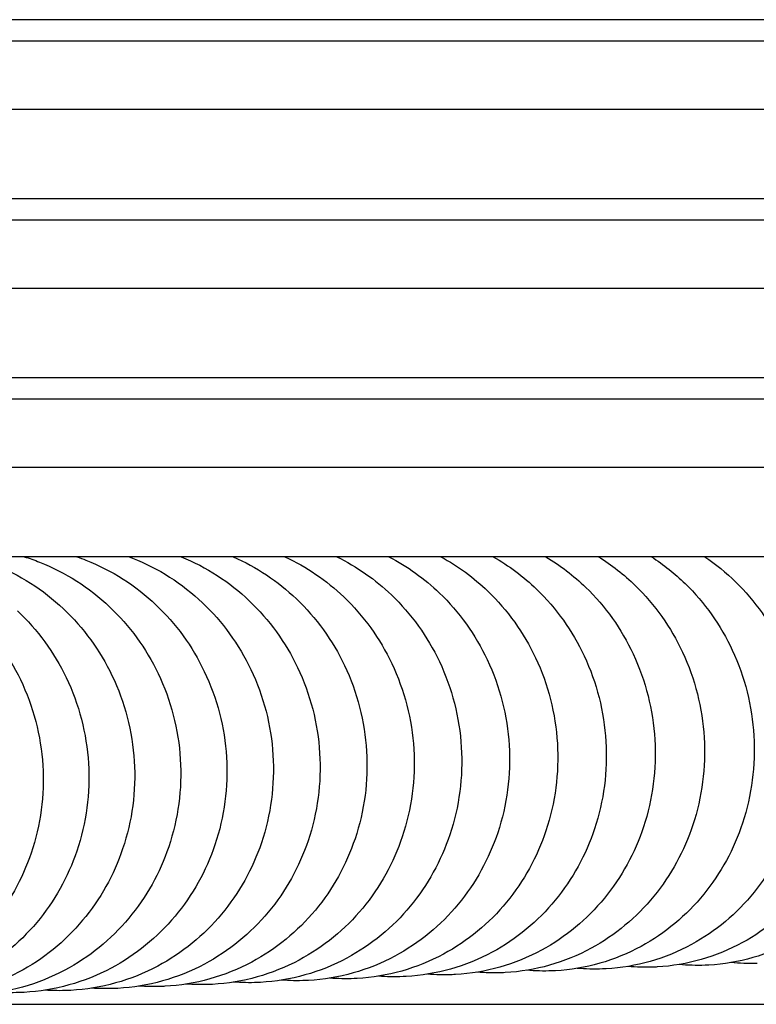
# Model space of a CAD drawing. Units: inches. Extents: x -128 to 52, y 3 to 128.
# Drawn here: x -95 to -91, y 105 to 110 of the extents above; entities that cross this region are included whole.
import ezdxf

# ---------------------------------------------------------------- set-up
doc = ezdxf.new("R2010")
doc.units = ezdxf.units.IN
doc.header["$MEASUREMENT"] = 0
doc.layers.add('Make2D$Visibile$Curve', color=7, linetype='Continuous', true_color=0x000000)

msp = doc.modelspace()

# ---------------------------------------------------------------- linework, layer by layer
at = {"layer": 'Make2D$Visibile$Curve', "color": 0, "lineweight": -3}
for points, knots in [([(-88.9569, 109.8779), (-89.5475, 109.8779), (-90.1392, 109.8779), (-90.7318, 109.8779), (-91.7827, 109.8779), (-92.8369, 109.8779), (-93.8958, 109.8779), (-94.9548, 109.8779), (-96.0184, 109.8779), (-97.0889, 109.8779), (-97.8429, 109.8779), (-98.6002, 109.8779), (-99.3623, 109.8779)], [19.577921, 19.577921, 19.577921, 19.577921, 44.905252, 44.905252, 44.905252, 89.810434, 89.810434, 89.810434, 134.716265, 134.716265, 134.716265, 166.347484, 166.347484, 166.347484, 166.347484]), ([(-99.3437, 109.7653), (-98.8396, 109.7653), (-98.3361, 109.7653), (-97.833, 109.7653), (-96.7645, 109.7653), (-95.698, 109.7653), (-94.6328, 109.7653), (-93.5676, 109.7653), (-92.5037, 109.7653), (-91.4408, 109.7653), (-90.6191, 109.7653), (-89.798, 109.7653), (-88.9773, 109.7653)], [24.609194, 24.609194, 24.609194, 24.609194, 46.509674, 46.509674, 46.509674, 93.019334, 93.019334, 93.019334, 139.528949, 139.528949, 139.528949, 175.485466, 175.485466, 175.485466, 175.485466]), ([(-99.4147, 109.4027), (-98.6955, 109.4027), (-97.9789, 109.4027), (-97.2643, 109.4027), (-96.1949, 109.4027), (-95.1297, 109.4027), (-94.0676, 109.4027), (-93.0055, 109.4027), (-91.9464, 109.4027), (-90.8895, 109.4027), (-89.9482, 109.4027), (-89.0087, 109.4027), (-88.0704, 109.4027)], [15.161855, 15.161855, 15.161855, 15.161855, 45.705292, 45.705292, 45.705292, 91.410508, 91.410508, 91.410508, 137.115475, 137.115475, 137.115475, 177.821546, 177.821546, 177.821546, 177.821546]), ([(-89.0988, 108.9275), (-89.6951, 108.9275), (-90.2919, 108.9275), (-90.8895, 108.9275), (-91.9464, 108.9275), (-93.0055, 108.9275), (-94.0676, 108.9275), (-95.1297, 108.9275), (-96.1949, 108.9275), (-97.2643, 108.9275), (-98.001, 108.9275), (-98.7398, 108.9275), (-99.4814, 108.9275)], [19.862905, 19.862905, 19.862905, 19.862905, 45.704993, 45.704993, 45.704993, 91.409961, 91.409961, 91.409961, 137.115176, 137.115176, 137.115176, 168.602686, 168.602686, 168.602686, 168.602686]), ([(-99.5022, 108.8149), (-97.9363, 108.8149), (-96.3693, 108.8149), (-94.8018, 108.8149), (-92.9075, 108.8149), (-91.0125, 108.8149), (-89.1169, 108.8149)], [25.17957, 25.17957, 25.17957, 25.17957, 94.613556, 94.613556, 94.613556, 178.518537, 178.518537, 178.518537, 178.518537]), ([(-99.5609, 108.4522), (-98.8527, 108.4522), (-98.1455, 108.4522), (-97.4392, 108.4522), (-96.3707, 108.4522), (-95.3042, 108.4522), (-94.239, 108.4522), (-93.1738, 108.4522), (-92.1099, 108.4522), (-91.047, 108.4522), (-90.0993, 108.4522), (-89.1523, 108.4522), (-88.206, 108.4522)], [15.763842, 15.763842, 15.763842, 15.763842, 46.509674, 46.509674, 46.509674, 93.019334, 93.019334, 93.019334, 139.528949, 139.528949, 139.528949, 181.000231, 181.000231, 181.000231, 181.000231]), ([(-89.2407, 107.977), (-89.8425, 107.977), (-90.4446, 107.977), (-91.047, 107.977), (-92.1099, 107.977), (-93.1738, 107.977), (-94.239, 107.977), (-95.3042, 107.977), (-96.3707, 107.977), (-97.4392, 107.977), (-98.1765, 107.977), (-98.9148, 107.977), (-99.6542, 107.977)], [20.149641, 20.149641, 20.149641, 20.149641, 46.509619, 46.509619, 46.509619, 93.019233, 93.019233, 93.019233, 139.528894, 139.528894, 139.528894, 171.624587, 171.624587, 171.624587, 171.624587]), ([(-99.6984, 107.8645), (-99.4523, 107.8645), (-99.206, 107.8645), (-98.9596, 107.8645), (-98.1622, 107.8645), (-97.3631, 107.8645), (-96.5628, 107.8645), (-95.4958, 107.8645), (-94.4266, 107.8645), (-93.3557, 107.8645), (-91.9916, 107.8645), (-90.6249, 107.8645), (-89.2564, 107.8645)], [24.890194, 24.890194, 24.890194, 24.890194, 36.023811, 36.023811, 36.023811, 72.047728, 72.047728, 72.047728, 120.079628, 120.079628, 120.079628, 181.264209, 181.264209, 181.264209, 181.264209]), ([(-99.7628, 107.5018), (-97.9791, 107.5018), (-96.1939, 107.5018), (-94.408, 107.5018), (-92.3245, 107.5018), (-90.2399, 107.5018), (-88.1548, 107.5018)], [15.506127, 15.506127, 15.506127, 15.506127, 94.613556, 94.613556, 94.613556, 186.902486, 186.902486, 186.902486, 186.902486]), ([(-87.9973, 107.0266), (-90.1349, 107.0266), (-92.272, 107.0266), (-94.408, 107.0266), (-95.1938, 107.0266), (-95.9795, 107.0266), (-96.765, 107.0266)], [0, 0, 0, 0, 94.61355, 94.61355, 94.61355, 129.422118, 129.422118, 129.422118, 129.422118]), ([(-95.6224, 107.0266), (-95.5822, 107.0157), (-95.5426, 107.0026), (-95.5037, 106.9873), (-95.3656, 106.933), (-95.2394, 106.8523), (-95.1314, 106.7504)], [2.977424, 2.977424, 2.977424, 2.977424, 4.040215, 4.040215, 4.040215, 7.812282, 7.812282, 7.812282, 7.812282]), ([(-95.3396, 107.0266), (-95.3122, 107.0182), (-95.2852, 107.0087), (-95.2585, 106.9982), (-95.1205, 106.9438), (-94.9944, 106.8631), (-94.8866, 106.7611)], [3.305304, 3.305304, 3.305304, 3.305304, 4.035426, 4.035426, 4.035426, 7.807332, 7.807332, 7.807332, 7.807332]), ([(-95.06, 107.0266), (-95.0439, 107.0211), (-95.028, 107.0152), (-95.0121, 107.0089), (-94.8742, 106.9546), (-94.7483, 106.8738), (-94.6406, 106.7718)], [3.59686, 3.59686, 3.59686, 3.59686, 4.030646, 4.030646, 4.030646, 7.802368, 7.802368, 7.802368, 7.802368]), ([(-94.7826, 107.0266), (-94.7765, 107.0243), (-94.7705, 107.022), (-94.7645, 107.0196), (-94.6268, 106.9652), (-94.501, 106.8844), (-94.3935, 106.7824)], [3.861033, 3.861033, 3.861033, 3.861033, 4.025885, 4.025885, 4.025885, 7.797397, 7.797397, 7.797397, 7.797397]), ([(-91.2936, 106.9031), (-91.1906, 106.802), (-91.1066, 106.682), (-91.0454, 106.5495), (-90.9797, 106.4072), (-90.9413, 106.2531), (-90.9321, 106.0959), (-90.9229, 105.9388), (-90.943, 105.7815), (-90.9916, 105.6332), (-91.0368, 105.4951), (-91.106, 105.3669), (-91.1962, 105.2554), (-91.2877, 105.1423), (-91.3996, 105.048), (-91.5266, 104.9786), (-91.6661, 104.9022), (-91.8204, 104.8577), (-91.9795, 104.8488), (-91.986, 104.8485), (-91.9925, 104.8482), (-91.999, 104.8479)], [0, 0, 0, 0, 3.711775, 3.711775, 3.711775, 7.699806, 7.699806, 7.699806, 11.686215, 11.686215, 11.686215, 15.393898, 15.393898, 15.393898, 19.155693, 19.155693, 19.155693, 23.292372, 23.292372, 23.292372, 23.460501, 23.460501, 23.460501, 23.460501]), ([(-91.0213, 106.9126), (-90.9186, 106.8115), (-90.835, 106.6914), (-90.7741, 106.559), (-90.7086, 106.4168), (-90.6704, 106.2628), (-90.6612, 106.1057), (-90.6521, 105.9486), (-90.6721, 105.7915), (-90.7205, 105.6432), (-90.7656, 105.5052), (-90.8345, 105.3771), (-90.9244, 105.2655), (-91.0156, 105.1524), (-91.1271, 105.0581), (-91.2537, 104.9886), (-91.3929, 104.9122), (-91.5469, 104.8676), (-91.7057, 104.8588), (-91.7124, 104.8584), (-91.7191, 104.8581), (-91.7258, 104.8578)], [0, 0, 0, 0, 3.710109, 3.710109, 3.710109, 7.69569, 7.69569, 7.69569, 11.67957, 11.67957, 11.67957, 15.385376, 15.385376, 15.385376, 19.146328, 19.146328, 19.146328, 23.283527, 23.283527, 23.283527, 23.4574, 23.4574, 23.4574, 23.4574]), ([(-92.6199, 106.8542), (-92.5152, 106.7532), (-92.4299, 106.6332), (-92.3676, 106.5006), (-92.3006, 106.3581), (-92.2615, 106.2036), (-92.2521, 106.046), (-92.2426, 105.8884), (-92.2631, 105.7307), (-92.3126, 105.582), (-92.3586, 105.4437), (-92.4289, 105.3153), (-92.5206, 105.2037), (-92.6135, 105.0907), (-92.7269, 104.9966), (-92.8553, 104.9273), (-92.9962, 104.8514), (-93.1519, 104.8071), (-93.3123, 104.7982), (-93.3178, 104.7979), (-93.3232, 104.7976), (-93.3287, 104.7974)], [0, 0, 0, 0, 3.718978, 3.718978, 3.718978, 7.717707, 7.717707, 7.717707, 11.715167, 11.715167, 11.715167, 15.430985, 15.430985, 15.430985, 19.196371, 19.196371, 19.196371, 23.330823, 23.330823, 23.330823, 23.471246, 23.471246, 23.471246, 23.471246]), ([(-92.359, 106.8642), (-92.2547, 106.7631), (-92.1696, 106.6431), (-92.1075, 106.5105), (-92.0408, 106.3681), (-92.0018, 106.2136), (-91.9924, 106.0561), (-91.983, 105.8986), (-92.0034, 105.741), (-92.0527, 105.5923), (-92.0986, 105.4541), (-92.1687, 105.3257), (-92.2601, 105.2141), (-92.3527, 105.1011), (-92.4659, 105.007), (-92.594, 104.9377), (-92.7347, 104.8617), (-92.8902, 104.8173), (-93.0503, 104.8085), (-93.056, 104.8082), (-93.0616, 104.8079), (-93.0673, 104.8077)], [0, 0, 0, 0, 3.717682, 3.717682, 3.717682, 7.714474, 7.714474, 7.714474, 11.709933, 11.709933, 11.709933, 15.424286, 15.424286, 15.424286, 19.189033, 19.189033, 19.189033, 23.323884, 23.323884, 23.323884, 23.469639, 23.469639, 23.469639, 23.469639]), ([(-92.0961, 106.874), (-91.992, 106.773), (-91.9072, 106.6529), (-91.8453, 106.5204), (-91.7788, 106.378), (-91.74, 106.2236), (-91.7306, 106.0662), (-91.7213, 105.9088), (-91.7416, 105.7513), (-91.7908, 105.6026), (-91.8365, 105.4644), (-91.9064, 105.3361), (-91.9975, 105.2245), (-92.0899, 105.1115), (-92.2027, 105.0173), (-92.3306, 104.948), (-92.471, 104.8719), (-92.6262, 104.8275), (-92.7861, 104.8187), (-92.792, 104.8183), (-92.7978, 104.8181), (-92.8037, 104.8178)], [0, 0, 0, 0, 3.716316, 3.716316, 3.716316, 7.711072, 7.711072, 7.711072, 11.704428, 11.704428, 11.704428, 15.417237, 15.417237, 15.417237, 19.181307, 19.181307, 19.181307, 23.316579, 23.316579, 23.316579, 23.46778, 23.46778, 23.46778, 23.46778]), ([(-91.8309, 106.8838), (-91.7272, 106.7827), (-91.6426, 106.6627), (-91.581, 106.5302), (-91.5147, 106.3878), (-91.476, 106.2335), (-91.4667, 106.0762), (-91.4574, 105.9189), (-91.4777, 105.7614), (-91.5267, 105.6129), (-91.5722, 105.4747), (-91.6419, 105.3464), (-91.7327, 105.2349), (-91.8248, 105.1218), (-91.9374, 105.0276), (-92.0649, 104.9583), (-92.205, 104.8821), (-92.36, 104.8377), (-92.5196, 104.8288), (-92.5257, 104.8285), (-92.5318, 104.8282), (-92.5378, 104.8279)], [0, 0, 0, 0, 3.714877, 3.714877, 3.714877, 7.707497, 7.707497, 7.707497, 11.698645, 11.698645, 11.698645, 15.409829, 15.409829, 15.409829, 19.173182, 19.173182, 19.173182, 23.308898, 23.308898, 23.308898, 23.46565, 23.46565, 23.46565, 23.46565]), ([(-91.5634, 106.8935), (-91.4601, 106.7924), (-91.3758, 106.6724), (-91.3144, 106.5399), (-91.2484, 106.3976), (-91.2098, 106.2433), (-91.2006, 106.0861), (-91.1913, 105.9289), (-91.2115, 105.7715), (-91.2603, 105.6231), (-91.3057, 105.4849), (-91.3751, 105.3567), (-91.4657, 105.2452), (-91.5575, 105.1321), (-91.6697, 105.0379), (-91.797, 104.9684), (-91.9368, 104.8922), (-92.0914, 104.8477), (-92.2508, 104.8389), (-92.2571, 104.8385), (-92.2633, 104.8382), (-92.2696, 104.838)], [0, 0, 0, 0, 3.713364, 3.713364, 3.713364, 7.703743, 7.703743, 7.703743, 11.692576, 11.692576, 11.692576, 15.402052, 15.402052, 15.402052, 19.164648, 19.164648, 19.164648, 23.300833, 23.300833, 23.300833, 23.46323, 23.46323, 23.46323, 23.46323]), ([(-93.8951, 106.8033), (-93.7892, 106.7024), (-93.7027, 106.5824), (-93.6396, 106.4497), (-93.5717, 106.307), (-93.532, 106.1522), (-93.5224, 105.9943), (-93.5128, 105.8365), (-93.5336, 105.6784), (-93.5837, 105.5294), (-93.6303, 105.3909), (-93.7015, 105.2623), (-93.7943, 105.1507), (-93.8882, 105.0377), (-94.0027, 104.9438), (-94.1323, 104.8747), (-94.2743, 104.799), (-94.4311, 104.7549), (-94.5925, 104.746), (-94.597, 104.7457), (-94.6015, 104.7455), (-94.606, 104.7453)], [0, 0, 0, 0, 3.724432, 3.724432, 3.724432, 7.731372, 7.731372, 7.731372, 11.737326, 11.737326, 11.737326, 15.45933, 15.45933, 15.45933, 19.227381, 19.227381, 19.227381, 23.360169, 23.360169, 23.360169, 23.475521, 23.475521, 23.475521, 23.475521]), ([(-93.6436, 106.8136), (-93.5379, 106.7127), (-93.4516, 106.5927), (-93.3887, 106.46), (-93.321, 106.3174), (-93.2813, 106.1626), (-93.2718, 106.0048), (-93.2622, 105.847), (-93.2829, 105.689), (-93.3329, 105.54), (-93.3794, 105.4015), (-93.4505, 105.273), (-93.5431, 105.1614), (-93.6368, 105.0484), (-93.7511, 104.9544), (-93.8805, 104.8853), (-94.0224, 104.8096), (-94.179, 104.7654), (-94.3401, 104.7565), (-94.3448, 104.7563), (-94.3495, 104.756), (-94.3543, 104.7558)], [0, 0, 0, 0, 3.723489, 3.723489, 3.723489, 7.728997, 7.728997, 7.728997, 11.733468, 11.733468, 11.733468, 15.454393, 15.454393, 15.454393, 19.221981, 19.221981, 19.221981, 23.355055, 23.355055, 23.355055, 23.475334, 23.475334, 23.475334, 23.475334]), ([(-93.3904, 106.8239), (-93.285, 106.723), (-93.1989, 106.6029), (-93.1361, 106.4703), (-93.0686, 106.3277), (-93.029, 106.173), (-93.0195, 106.0152), (-93.01, 105.8574), (-93.0307, 105.6995), (-93.0805, 105.5506), (-93.1269, 105.4121), (-93.1978, 105.2837), (-93.2902, 105.172), (-93.3837, 105.059), (-93.4979, 104.9651), (-93.627, 104.8959), (-93.7687, 104.8201), (-93.925, 104.7759), (-94.086, 104.767), (-94.0909, 104.7668), (-94.0958, 104.7665), (-94.1007, 104.7663)], [0, 0, 0, 0, 3.722466, 3.722466, 3.722466, 7.726429, 7.726429, 7.726429, 11.729301, 11.729301, 11.729301, 15.449065, 15.449065, 15.449065, 19.216154, 19.216154, 19.216154, 23.349539, 23.349539, 23.349539, 23.474725, 23.474725, 23.474725, 23.474725]), ([(-93.1355, 106.8341), (-93.0303, 106.7331), (-92.9444, 106.6131), (-92.8818, 106.4805), (-92.8145, 106.3379), (-92.775, 106.1832), (-92.7656, 106.0255), (-92.7561, 105.8678), (-92.7767, 105.71), (-92.8264, 105.5611), (-92.8727, 105.4227), (-92.9434, 105.2943), (-93.0356, 105.1826), (-93.1289, 105.0696), (-93.2428, 104.9756), (-93.3717, 104.9064), (-93.5131, 104.8306), (-93.6693, 104.7864), (-93.8301, 104.7775), (-93.8352, 104.7772), (-93.8402, 104.777), (-93.8453, 104.7767)], [0, 0, 0, 0, 3.721368, 3.721368, 3.721368, 7.723681, 7.723681, 7.723681, 11.724845, 11.724845, 11.724845, 15.443367, 15.443367, 15.443367, 19.209922, 19.209922, 19.209922, 23.343642, 23.343642, 23.343642, 23.473772, 23.473772, 23.473772, 23.473772]), ([(-92.8786, 106.8442), (-92.7737, 106.7432), (-92.6881, 106.6232), (-92.6257, 106.4906), (-92.5585, 106.348), (-92.5192, 106.1934), (-92.5098, 106.0358), (-92.5003, 105.8782), (-92.5209, 105.7204), (-92.5705, 105.5716), (-92.6166, 105.4332), (-92.6871, 105.3048), (-92.7791, 105.1932), (-92.8722, 105.0802), (-92.9858, 104.9861), (-93.1145, 104.9169), (-93.2557, 104.841), (-93.4116, 104.7968), (-93.5722, 104.7879), (-93.5775, 104.7876), (-93.5827, 104.7873), (-93.588, 104.7871)], [0, 0, 0, 0, 3.720206, 3.720206, 3.720206, 7.720774, 7.720774, 7.720774, 11.720135, 11.720135, 11.720135, 15.437343, 15.437343, 15.437343, 19.203331, 19.203331, 19.203331, 23.337406, 23.337406, 23.337406, 23.472618, 23.472618, 23.472618, 23.472618]), ([(-95.1314, 106.7504), (-95.0247, 106.6496), (-94.9375, 106.5296), (-94.8738, 106.3968), (-94.8053, 106.254), (-94.7651, 106.0991), (-94.7554, 105.9409), (-94.7457, 105.7829), (-94.7666, 105.6246), (-94.8171, 105.4754), (-94.8641, 105.3367), (-94.9359, 105.2081), (-95.0294, 105.0964), (-95.124, 104.9835), (-95.2393, 104.8896), (-95.3696, 104.8206), (-95.5124, 104.7451), (-95.6699, 104.7011), (-95.8319, 104.6921), (-95.8355, 104.6919), (-95.8391, 104.6918), (-95.8426, 104.6916)], [0, 0, 0, 0, 3.728021, 3.728021, 3.728021, 7.74048, 7.74048, 7.74048, 11.752196, 11.752196, 11.752196, 15.4784, 15.4784, 15.4784, 19.248273, 19.248273, 19.248273, 23.379996, 23.379996, 23.379996, 23.470645, 23.470645, 23.470645, 23.470645]), ([(-94.8866, 106.7611), (-94.78, 106.6603), (-94.6929, 106.5403), (-94.6293, 106.4076), (-94.5609, 106.2648), (-94.5208, 106.1099), (-94.5111, 105.9518), (-94.5014, 105.7937), (-94.5223, 105.6355), (-94.5728, 105.4863), (-94.6197, 105.3476), (-94.6914, 105.2191), (-94.7848, 105.1074), (-94.8793, 104.9944), (-94.9945, 104.9006), (-95.1247, 104.8316), (-95.2673, 104.756), (-95.4247, 104.712), (-95.5866, 104.7031), (-95.5904, 104.7028), (-95.5941, 104.7027), (-95.5979, 104.7025)], [0, 0, 0, 0, 3.727449, 3.727449, 3.727449, 7.739016, 7.739016, 7.739016, 11.749795, 11.749795, 11.749795, 15.475312, 15.475312, 15.475312, 19.244883, 19.244883, 19.244883, 23.376773, 23.376773, 23.376773, 23.472345, 23.472345, 23.472345, 23.472345]), ([(-94.6406, 106.7718), (-94.5342, 106.671), (-94.4473, 106.551), (-94.3838, 106.4182), (-94.3155, 106.2755), (-94.2754, 106.1206), (-94.2658, 105.9625), (-94.2561, 105.8045), (-94.277, 105.6463), (-94.3274, 105.4972), (-94.3742, 105.3585), (-94.4458, 105.23), (-94.5391, 105.1183), (-94.6335, 105.0053), (-94.7485, 104.9115), (-94.8786, 104.8424), (-95.0211, 104.7668), (-95.1783, 104.7228), (-95.3401, 104.7139), (-95.3441, 104.7137), (-95.348, 104.7135), (-95.352, 104.7133)], [0, 0, 0, 0, 3.726805, 3.726805, 3.726805, 7.737376, 7.737376, 7.737376, 11.747112, 11.747112, 11.747112, 15.471867, 15.471867, 15.471867, 19.241106, 19.241106, 19.241106, 23.373185, 23.373185, 23.373185, 23.473697, 23.473697, 23.473697, 23.473697]), ([(-94.3935, 106.7824), (-94.2872, 106.6815), (-94.2004, 106.5615), (-94.137, 106.4288), (-94.0689, 106.2861), (-94.0289, 106.1312), (-94.0193, 105.9732), (-94.0097, 105.8152), (-94.0305, 105.6571), (-94.0808, 105.508), (-94.1276, 105.3694), (-94.1991, 105.2408), (-94.2922, 105.1292), (-94.3865, 105.0161), (-94.5014, 104.9223), (-94.6312, 104.8533), (-94.7736, 104.7776), (-94.9307, 104.7336), (-95.0924, 104.7247), (-95.0965, 104.7244), (-95.1006, 104.7242), (-95.1048, 104.724)], [0, 0, 0, 0, 3.726089, 3.726089, 3.726089, 7.735558, 7.735558, 7.735558, 11.744143, 11.744143, 11.744143, 15.46806, 15.46806, 15.46806, 19.236935, 19.236935, 19.236935, 23.369226, 23.369226, 23.369226, 23.474687, 23.474687, 23.474687, 23.474687]), ([(-94.145, 106.7929), (-94.0389, 106.692), (-93.9523, 106.572), (-93.889, 106.4393), (-93.821, 106.2966), (-93.7811, 106.1418), (-93.7715, 105.9838), (-93.7619, 105.8259), (-93.7827, 105.6678), (-93.8329, 105.5187), (-93.8796, 105.3801), (-93.951, 105.2516), (-94.044, 105.14), (-94.138, 105.027), (-94.2527, 104.9331), (-94.3825, 104.864), (-94.5248, 104.7883), (-94.6817, 104.7442), (-94.8432, 104.7353), (-94.8475, 104.7351), (-94.8518, 104.7349), (-94.8562, 104.7347)], [0, 0, 0, 0, 3.725299, 3.725299, 3.725299, 7.733558, 7.733558, 7.733558, 11.740883, 11.740883, 11.740883, 15.463883, 15.463883, 15.463883, 19.232363, 19.232363, 19.232363, 23.36489, 23.36489, 23.36489, 23.4753, 23.4753, 23.4753, 23.4753]), ([(-95.6183, 106.7285), (-95.5113, 106.6278), (-95.4239, 106.5078), (-95.36, 106.375), (-95.2913, 106.2322), (-95.251, 106.0772), (-95.2412, 105.919), (-95.2315, 105.7609), (-95.2524, 105.6025), (-95.3031, 105.4532), (-95.3501, 105.3145), (-95.4221, 105.1859), (-95.5158, 105.0742), (-95.6106, 104.9613), (-95.726, 104.8675), (-95.8566, 104.7985), (-95.9996, 104.723), (-96.1572, 104.679), (-96.3195, 104.6701), (-96.3226, 104.6699), (-96.3258, 104.6697), (-96.329, 104.6696)], [0, 0, 0, 0, 3.728957, 3.728957, 3.728957, 7.742891, 7.742891, 7.742891, 11.756171, 11.756171, 11.756171, 15.483528, 15.483528, 15.483528, 19.253918, 19.253918, 19.253918, 23.385374, 23.385374, 23.385374, 23.466252, 23.466252, 23.466252, 23.466252]), ([(-95.3753, 106.7395), (-95.2685, 106.6387), (-95.1811, 106.5187), (-95.1173, 106.386), (-95.0487, 106.2432), (-95.0085, 106.0882), (-94.9987, 105.93), (-94.989, 105.7719), (-95.0099, 105.6136), (-95.0605, 105.4643), (-95.1075, 105.3256), (-95.1794, 105.197), (-95.273, 105.0853), (-95.3677, 104.9724), (-95.4831, 104.8786), (-95.6136, 104.8096), (-95.7564, 104.734), (-95.914, 104.6901), (-96.0762, 104.6812), (-96.0795, 104.681), (-96.0829, 104.6808), (-96.0863, 104.6806)], [0, 0, 0, 0, 3.728524, 3.728524, 3.728524, 7.741771, 7.741771, 7.741771, 11.75432, 11.75432, 11.75432, 15.481137, 15.481137, 15.481137, 19.251283, 19.251283, 19.251283, 23.382862, 23.382862, 23.382862, 23.468609, 23.468609, 23.468609, 23.468609]), ([(-96.764, 104.6505), (-96.1359, 104.6505), (-95.5079, 104.6505), (-94.8801, 104.6505), (-92.9132, 104.6505), (-90.9476, 104.6505), (-88.984, 104.6505)], [71.385556, 71.385556, 71.385556, 71.385556, 100.900678, 100.900678, 100.900678, 193.365772, 193.365772, 193.365772, 193.365772])]:
    msp.add_open_spline(points, degree=3, knots=knots, dxfattribs=at)
for points in [[(-94.5064, 107.0266), (-94.3724, 106.9722), (-94.25, 106.8927), (-94.145, 106.7929)], [(-94.2309, 107.0266), (-94.1068, 106.9727), (-93.9933, 106.8969), (-93.8951, 106.8033)], [(-93.9555, 107.0266), (-93.8407, 106.9734), (-93.7354, 106.9014), (-93.6436, 106.8136)], [(-93.6801, 107.0266), (-93.5739, 106.9746), (-93.4763, 106.9061), (-93.3904, 106.8239)], [(-93.4041, 107.0266), (-93.306, 106.9759), (-93.2156, 106.911), (-93.1355, 106.8341)], [(-93.1275, 107.0266), (-93.037, 106.9775), (-92.9533, 106.916), (-92.8786, 106.8442)], [(-92.8499, 107.0266), (-92.7666, 106.9792), (-92.6893, 106.9212), (-92.6199, 106.8542)], [(-92.5713, 107.0266), (-92.4947, 106.9811), (-92.4235, 106.9266), (-92.359, 106.8642)], [(-92.2914, 107.0266), (-92.2212, 106.9831), (-92.1557, 106.932), (-92.0961, 106.874)], [(-92.01, 107.0266), (-91.9459, 106.9853), (-91.8859, 106.9374), (-91.8309, 106.8838)], [(-91.7272, 107.0266), (-91.6688, 106.9875), (-91.614, 106.943), (-91.5634, 106.8935)], [(-91.8633, 104.8618), (-91.8633, 104.8618), (-91.8633, 104.8618), (-91.8634, 104.8618)], [(-91.7258, 104.8578), (-91.7718, 104.8561), (-91.8177, 104.8575), (-91.8633, 104.8618)], [(-91.45, 104.8676), (-91.4964, 104.866), (-91.5428, 104.8674), (-91.5888, 104.8718)], [(-93.0673, 104.8077), (-93.1113, 104.8059), (-93.1553, 104.8069), (-93.199, 104.8104)], [(-92.8037, 104.8178), (-92.8481, 104.8161), (-92.8925, 104.8171), (-92.9365, 104.8208)], [(-92.5378, 104.8279), (-92.5826, 104.8262), (-92.6274, 104.8273), (-92.6718, 104.8312)], [(-92.2696, 104.838), (-92.3148, 104.8363), (-92.3599, 104.8374), (-92.4047, 104.8414)], [(-91.999, 104.8479), (-92.0445, 104.8462), (-92.0901, 104.8475), (-92.1353, 104.8516)], [(-94.3543, 104.7558), (-94.3967, 104.754), (-94.439, 104.7547), (-94.4812, 104.7578)], [(-94.1007, 104.7663), (-94.1434, 104.7645), (-94.1861, 104.7652), (-94.2286, 104.7684)], [(-93.8453, 104.7767), (-93.8884, 104.775), (-93.9313, 104.7757), (-93.9741, 104.779)], [(-93.588, 104.7871), (-93.6314, 104.7853), (-93.6747, 104.7862), (-93.7177, 104.7895)], [(-93.3287, 104.7974), (-93.3724, 104.7957), (-93.416, 104.7965), (-93.4594, 104.8)], [(-95.352, 104.7133), (-95.3934, 104.7115), (-95.4348, 104.7119), (-95.476, 104.7147)], [(-95.1048, 104.724), (-95.1464, 104.7222), (-95.188, 104.7227), (-95.2294, 104.7255)], [(-94.8562, 104.7347), (-94.8981, 104.7329), (-94.9399, 104.7334), (-94.9815, 104.7363)], [(-94.606, 104.7453), (-94.6482, 104.7435), (-94.6903, 104.7441), (-94.7322, 104.7471)]]:
    msp.add_open_spline(points, degree=3, dxfattribs=at)

doc.saveas('drawing.dxf')
